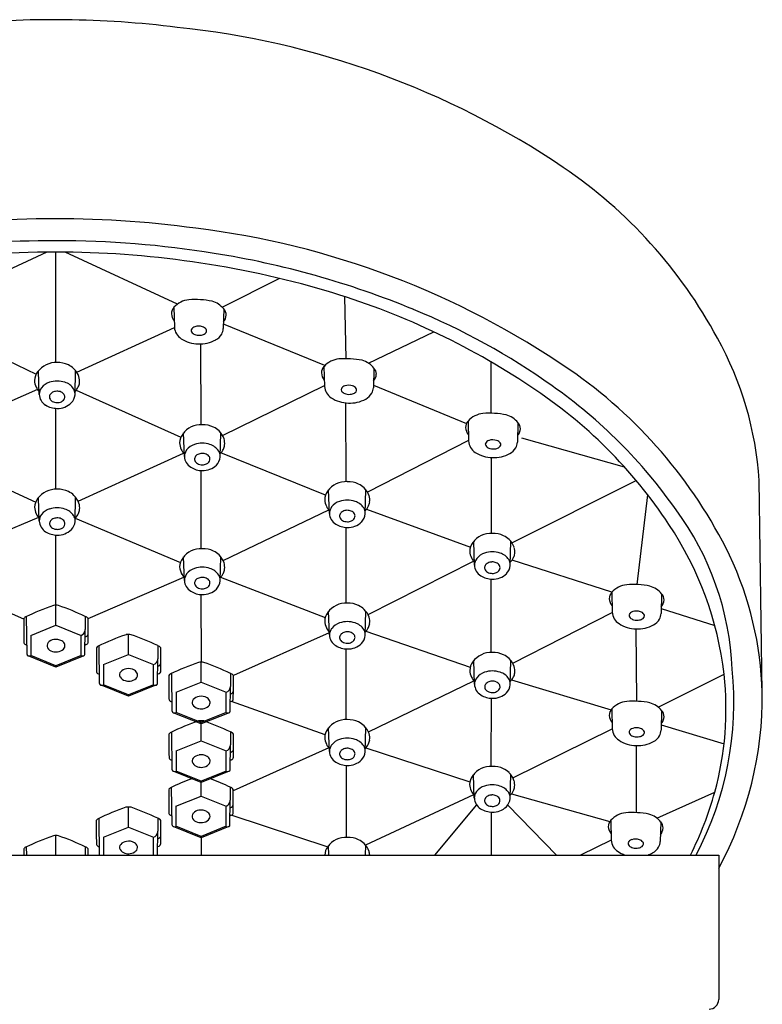
# Model space of a CAD drawing. Units: inches. Extents: x 4012.1 to 4022.6, y 121 to 162.7.
# Drawn here: x 4018.8 to 4021, y 159 to 162 of the extents above; entities that cross this region are included whole.
import ezdxf

# ---------------------------------------------------------------- set-up
doc = ezdxf.new("R2010")
doc.units = ezdxf.units.IN
doc.header["$LTSCALE"] = 0.64311
doc.header["$MEASUREMENT"] = 0
doc.layers.get('0').update_dxf_attribs({"color": 255, "linetype": 'CONTINUOUS'})

msp = doc.modelspace()

# ---------------------------------------------------------------- linework, layer by layer
for p, q in [((4018.8562, 161.2861), (4018.5038, 161.1228)), ((4018.8837, 160.9479), (4018.8841, 161.2863)), ((4019.2569, 161.127), (4018.9119, 161.2861)), ((4019.393, 161.118), (4019.5698, 161.206)), ((4019.7736, 160.9596), (4019.7696, 161.1497)), ((4019.2455, 161.117), (4019.247, 161.0558)), ((4019.3984, 161.112), (4019.3969, 161.0519)), ((4018.5138, 161.06), (4018.8234, 160.9124)), ((4019.7082, 160.9386), (4019.3973, 161.0657)), ((4018.9479, 160.918), (4019.247, 161.0549)), ((4019.8423, 160.9456), (4020.0418, 161.042)), ((4019.3286, 160.7572), (4019.3285, 161.0049)), ((4020.2181, 160.7923), (4020.2182, 160.9493)), ((4018.8326, 160.8504), (4018.8304, 160.9228)), ((4018.9425, 160.849), (4018.944, 160.9234)), ((4019.7055, 160.9358), (4019.707, 160.8747)), ((4019.8584, 160.9308), (4019.8569, 160.8707)), ((4018.8274, 160.8654), (4018.506, 160.7234)), ((4018.9461, 160.8631), (4019.2669, 160.7188)), ((4019.3944, 160.7247), (4019.7069, 160.8777)), ((4019.8571, 160.8781), (4020.1423, 160.7613)), ((4019.7732, 160.5829), (4019.7727, 160.8241)), ((4018.884, 160.5596), (4018.884, 160.8074)), ((4020.1471, 160.7686), (4020.1486, 160.7075)), ((4020.3, 160.7636), (4020.2985, 160.7035)), ((4019.2775, 160.6597), (4019.2753, 160.7321)), ((4019.3874, 160.6583), (4019.3889, 160.7327)), ((4020.1485, 160.7088), (4019.8387, 160.5509)), ((4020.3111, 160.7166), (4020.6257, 160.6287)), ((4018.4985, 160.6685), (4018.8219, 160.5201)), ((4018.9521, 160.5228), (4019.2752, 160.6706)), ((4019.7105, 160.5419), (4019.3895, 160.6708)), ((4020.218, 160.6567), (4020.2176, 160.4246)), ((4019.3286, 160.3774), (4019.3286, 160.6168)), ((4020.2814, 160.3954), (4020.6625, 160.5864)), ((4021.0489, 159.9364), (4021.0396, 160.5867)), ((4019.7221, 160.4854), (4019.7198, 160.5578)), ((4019.832, 160.484), (4019.8335, 160.5584)), ((4018.833, 160.4621), (4018.8307, 160.5346)), ((4018.9428, 160.4607), (4018.9443, 160.5351)), ((4020.665, 160.2673), (4020.6978, 160.5426)), ((4019.3965, 160.3408), (4019.7199, 160.4961)), ((4019.836, 160.4987), (4020.1544, 160.3818)), ((4018.8303, 160.4734), (4018.5088, 160.3376)), ((4018.9432, 160.4714), (4019.2655, 160.3349)), ((4019.7732, 160.2106), (4019.7732, 160.4425)), ((4018.8841, 160.2039), (4018.884, 160.4192)), ((4020.1666, 160.3271), (4020.1643, 160.3995)), ((4020.2764, 160.3257), (4020.2779, 160.4)), ((4019.2775, 160.2799), (4019.2753, 160.3523)), ((4019.3874, 160.2785), (4019.3889, 160.3528)), ((4019.8405, 160.1753), (4020.1633, 160.3393)), ((4020.5876, 160.2438), (4020.2818, 160.3422)), ((4018.7853, 160.1612), (4018.4985, 160.2883)), ((4018.9828, 160.1631), (4019.2755, 160.2904)), ((4019.3884, 160.2898), (4019.7094, 160.1662)), ((4020.2178, 160.0594), (4020.2178, 160.2841)), ((4019.3283, 160.2369), (4019.3286, 160.0295)), ((4020.5876, 160.2438), (4020.589, 160.1827)), ((4020.7404, 160.2389), (4020.739, 160.1787)), ((4018.884, 160.1426), (4018.884, 160.2039)), ((4019.7221, 160.1131), (4019.7198, 160.1855)), ((4019.832, 160.1117), (4019.8335, 160.186)), ((4020.7393, 160.1938), (4020.9031, 160.142)), ((4018.7875, 160.1658), (4018.7853, 160.1631)), ((4018.7954, 160.0535), (4018.794, 160.1696)), ((4018.9737, 160.1698), (4018.9736, 160.1296)), ((4020.284, 160.0262), (4020.5891, 160.1821)), ((4018.8072, 160.1116), (4018.884, 160.1426)), ((4018.884, 160.1426), (4018.9609, 160.1116)), ((4018.9727, 160.0535), (4018.9736, 160.1296)), ((4019.8342, 160.1243), (4020.1537, 160.014)), ((4020.6645, 159.9098), (4020.6622, 160.1318)), ((4018.8072, 160.1116), (4018.8072, 160.0498)), ((4018.9609, 160.0498), (4018.9609, 160.1116)), ((4018.9734, 160.1068), (4018.977, 160.1083)), ((4019.1066, 160.0532), (4019.1066, 160.1145)), ((4019.7219, 160.1192), (4019.4277, 159.9887)), ((4018.7914, 160.0836), (4018.795, 160.0822)), ((4018.9767, 160.0836), (4018.9731, 160.0822)), ((4019.01, 160.0764), (4019.0078, 160.0737)), ((4019.0179, 159.9641), (4019.0165, 160.0802)), ((4019.1962, 160.0804), (4019.1962, 160.0402)), ((4019.7732, 159.8537), (4019.7732, 160.0701)), ((4018.884, 160.0146), (4018.7984, 160.0491)), ((4018.884, 160.0189), (4018.8072, 160.0498)), ((4018.9609, 160.0498), (4018.884, 160.0189)), ((4018.9697, 160.0491), (4018.884, 160.0146)), ((4019.0297, 160.0222), (4019.1066, 160.0532)), ((4019.1066, 160.0532), (4019.1834, 160.0222)), ((4019.1953, 159.9641), (4019.1962, 160.0402)), ((4020.1667, 159.9619), (4020.1644, 160.0344)), ((4020.2766, 159.9605), (4020.2781, 160.0349)), ((4018.884, 160.0146), (4018.884, 160.0189)), ((4019.0297, 160.0222), (4019.0297, 159.9604)), ((4019.1834, 159.9604), (4019.1834, 160.0222)), ((4019.1959, 160.0173), (4019.1995, 160.0189)), ((4019.3289, 159.9682), (4019.3289, 160.0295)), ((4019.0139, 159.9942), (4019.0175, 159.9928)), ((4019.1992, 159.9942), (4019.1956, 159.9928)), ((4019.2324, 159.9914), (4019.2302, 159.9887)), ((4019.2402, 159.8791), (4019.2389, 159.9953)), ((4019.4185, 159.9954), (4019.4185, 159.9553)), ((4020.2806, 159.9753), (4020.5853, 159.8834)), ((4020.7303, 159.8917), (4020.9319, 159.9924)), ((4019.1066, 159.9252), (4019.0209, 159.9597)), ((4019.1066, 159.9294), (4019.0297, 159.9604)), ((4019.1834, 159.9604), (4019.1066, 159.9294)), ((4019.1923, 159.9597), (4019.1066, 159.9252)), ((4019.2521, 159.9373), (4019.3289, 159.9682)), ((4019.3289, 159.9682), (4019.4058, 159.9373)), ((4019.4176, 159.8791), (4019.4185, 159.9553)), ((4019.8415, 159.8162), (4020.1644, 159.9728)), ((4019.1066, 159.9252), (4019.1066, 159.9294)), ((4019.2521, 159.9373), (4019.2521, 159.8754)), ((4019.4058, 159.8754), (4019.4058, 159.9373)), ((4019.4183, 159.9324), (4019.4219, 159.9339)), ((4020.2179, 159.919), (4020.2174, 159.7105)), ((4019.2363, 159.9092), (4019.2399, 159.9078)), ((4019.4216, 159.9092), (4019.418, 159.9078)), ((4019.7089, 159.8071), (4019.4218, 159.9093)), ((4020.5877, 159.8862), (4020.5891, 159.8251)), ((4019.3289, 159.8402), (4019.2432, 159.8747)), ((4019.3289, 159.8445), (4019.2521, 159.8754)), ((4019.4058, 159.8754), (4019.3289, 159.8445)), ((4019.4146, 159.8747), (4019.3289, 159.8402)), ((4020.7405, 159.8813), (4020.739, 159.8212)), ((4019.3289, 159.8402), (4019.3289, 159.8445)), ((4019.3292, 159.7889), (4019.3292, 159.8501)), ((4019.7221, 159.7562), (4019.7198, 159.8287)), ((4019.832, 159.7549), (4019.8335, 159.8292)), ((4020.2847, 159.6753), (4020.5891, 159.8251)), ((4020.7394, 159.8381), (4020.9318, 159.7799)), ((4019.2326, 159.8121), (4019.2304, 159.8094)), ((4019.2405, 159.6998), (4019.2391, 159.8159)), ((4019.4188, 159.8161), (4019.4188, 159.7759)), ((4019.2523, 159.7579), (4019.3292, 159.7889)), ((4019.3292, 159.7889), (4019.4061, 159.7579)), ((4019.4179, 159.6998), (4019.4188, 159.7759)), ((4019.72, 159.7667), (4019.4274, 159.6352)), ((4019.8342, 159.7675), (4020.153, 159.6632)), ((4020.6623, 159.7742), (4020.6624, 159.5686)), ((4019.2523, 159.7579), (4019.2523, 159.6961)), ((4019.4061, 159.6961), (4019.4061, 159.7579)), ((4019.4185, 159.753), (4019.4221, 159.7545)), ((4019.2365, 159.7299), (4019.2401, 159.7285)), ((4019.4218, 159.7299), (4019.4182, 159.7285)), ((4019.7732, 159.7133), (4019.7732, 159.4929)), ((4019.3292, 159.6609), (4019.2435, 159.6954)), ((4019.3292, 159.6651), (4019.2523, 159.6961)), ((4019.4061, 159.6961), (4019.3292, 159.6651)), ((4019.4149, 159.6954), (4019.3292, 159.6609)), ((4020.1663, 159.613), (4020.1641, 159.6855)), ((4020.2762, 159.6117), (4020.2777, 159.686)), ((4019.232, 159.6427), (4019.2299, 159.64)), ((4019.2399, 159.5303), (4019.2385, 159.6465)), ((4019.3286, 159.6194), (4019.3286, 159.6611)), ((4019.3292, 159.6609), (4019.3292, 159.6651)), ((4019.4182, 159.6467), (4019.4182, 159.6065)), ((4019.2517, 159.5885), (4019.3286, 159.6194)), ((4019.3286, 159.6194), (4019.4055, 159.5885)), ((4020.1642, 159.6236), (4019.8327, 159.4693)), ((4020.2805, 159.6267), (4020.5818, 159.5414)), ((4020.7258, 159.5518), (4020.9034, 159.6316)), ((4019.1065, 159.5242), (4019.1065, 159.5855)), ((4019.2517, 159.5885), (4019.2517, 159.5266)), ((4019.4055, 159.5266), (4019.4055, 159.5885)), ((4019.4173, 159.5303), (4019.4182, 159.6065)), ((4019.4179, 159.5836), (4019.4216, 159.5851)), ((4020.1731, 159.5926), (4020.0443, 159.4387)), ((4020.2689, 159.5919), (4020.4177, 159.4387)), ((4019.0178, 159.4387), (4019.0164, 159.5513)), ((4019.1961, 159.5515), (4019.1961, 159.5113)), ((4019.236, 159.5605), (4019.2396, 159.559)), ((4019.4213, 159.5605), (4019.4176, 159.559)), ((4019.4232, 159.5613), (4019.7169, 159.4641)), ((4020.2177, 159.5701), (4020.2177, 159.4387)), ((4019.0099, 159.5475), (4019.0077, 159.5448)), ((4019.0296, 159.4933), (4019.1065, 159.5242)), ((4019.1065, 159.5242), (4019.1834, 159.4933)), ((4019.3286, 159.4914), (4019.2429, 159.5259)), ((4019.3286, 159.4957), (4019.2517, 159.5266)), ((4019.4055, 159.5266), (4019.3286, 159.4957)), ((4019.4143, 159.5259), (4019.3286, 159.4914)), ((4020.5846, 159.5451), (4020.5861, 159.484)), ((4020.7375, 159.5402), (4020.736, 159.48)), ((4018.884, 159.4387), (4018.884, 159.4981)), ((4019.0296, 159.4933), (4019.0296, 159.4387)), ((4019.1834, 159.4387), (4019.1834, 159.4933)), ((4019.1952, 159.4387), (4019.1961, 159.5113)), ((4019.3286, 159.4914), (4019.3286, 159.4957)), ((4019.3286, 159.4914), (4019.3286, 159.4387)), ((4018.7875, 159.4601), (4018.7853, 159.4573)), ((4018.7943, 159.4387), (4018.794, 159.4639)), ((4018.9737, 159.464), (4018.9737, 159.4387)), ((4019.0138, 159.4653), (4019.0175, 159.4639)), ((4019.1992, 159.4653), (4019.1955, 159.4639)), ((4019.1958, 159.4884), (4019.1995, 159.4899)), ((4019.7207, 159.4387), (4019.7198, 159.4678)), ((4019.8329, 159.4387), (4019.8335, 159.4684)), ((4020.5861, 159.4843), (4020.4918, 159.4387)), ((4012.9234, 159.4387), (4020.9155, 159.4387)), ((4020.9155, 159.4387), (4020.9155, 158.9962))]:
    msp.add_line(p, q)
for centre, radius, start, end in [((4018.8774, 158.9659), 3.0326, 82.847, 95.8222), ((4018.9898, 159.395), 2.5935, 56.0322, 84.13), ((4019.6067, 160.319), 1.4825, 28.3429, 55.8515), ((4018.8843, 158.2302), 3.1584, 82.1969, 98.9735), ((4018.9996, 158.8007), 2.5778, 55.561, 83.0146), ((4018.874, 158.3846), 2.9365, 89.803, 106.9004), ((4018.8849, 158.2751), 3.046, 80.8636, 90.0151), ((4018.886, 158.3387), 2.9475, 90.0369, 107.6076), ((4018.882, 158.3251), 2.9612, 73.7158, 89.9594), ((4018.9397, 158.5842), 2.7321, 67.6095, 80.969), ((4019.0615, 158.9626), 2.2989, 56.2386, 73.5566), ((4019.2994, 161.0677), 0.073, 96.4097, 137.5138), ((4019.3095, 160.8595), 0.2814, 79.1577, 93.7147), ((4019.3439, 161.0687), 0.0696, 38.5043, 74.5755), ((4019.2675, 161.097), 0.0297, 137.7536, 179.4672), ((4019.2772, 161.1), 0.0395, 183.996, 218.9967), ((4019.3713, 161.0952), 0.0347, 318.6766, 356.8496), ((4019.3795, 161.0934), 0.0265, 359.927, 44.6322), ((4019.162, 159.1246), 2.1478, 54.6479, 67.6022), ((4019.3212, 161.0209), 0.0384, 71.8531, 107.4299), ((4019.2916, 161.0588), 0.0447, 183.7722, 237.7759), ((4019.3067, 161.046), 0.00829, 163.2179, 186.6013), ((4019.3089, 161.0465), 0.0105, 188.0114, 226.3143), ((4019.3132, 161.0423), 0.0157, 103.1141, 157.3036), ((4019.3188, 161.0572), 0.0251, 226.7572, 255.8197), ((4019.3229, 161.0706), 0.0391, 254.745, 280.9373), ((4019.3261, 161.0569), 0.0251, 279.6555, 307.108), ((4019.3276, 161.0378), 0.0204, 35.5268, 74.1827), ((4019.3347, 161.0458), 0.0111, 306.5376, 347.0529), ((4019.3368, 161.0449), 0.00886, 349.9538, 32.9196), ((4019.3523, 161.0575), 0.0456, 297.7009, 330.4388), ((4019.3541, 161.0554), 0.043, 331.7521, 355.358), ((4019.3205, 161.0999), 0.095, 236.2673, 269.7945), ((4019.3254, 161.1051), 0.1003, 267.0278, 298.6814), ((4019.9962, 160.5168), 1.0458, 3.8315, 28.9389), ((4018.8837, 160.8785), 0.0693, 87.0363, 144.0839), ((4018.8902, 160.8749), 0.0729, 64.1054, 92.2528), ((4018.8937, 160.8814), 0.0655, 46.3544, 64.3765), ((4019.7594, 160.8865), 0.073, 96.4097, 137.5138), ((4019.7695, 160.6783), 0.2814, 79.1577, 93.7147), ((4019.8039, 160.8875), 0.0696, 38.5043, 74.5755), ((4018.8668, 160.8906), 0.0486, 143.854, 177.6708), ((4018.8983, 160.8859), 0.0591, 18.7121, 46.539), ((4019.7275, 160.9158), 0.0297, 137.7536, 179.4672), ((4019.7372, 160.9189), 0.0395, 183.996, 218.9967), ((4019.8313, 160.9141), 0.0347, 318.6766, 356.8496), ((4019.8395, 160.9122), 0.0265, 359.927, 44.6322), ((4019.6222, 159.7094), 1.4762, 26.0442, 55.5457), ((4018.8688, 160.8946), 0.0506, 182.3473, 205.8933), ((4018.8796, 160.8384), 0.0513, 107.7976, 141.2381), ((4018.8876, 160.8176), 0.0736, 71.3037, 108.7777), ((4018.8983, 160.8422), 0.0469, 32.2583, 73.9479), ((4018.9303, 160.8869), 0.0259, 328.8329, 356.9564), ((4018.9092, 160.8908), 0.0472, 353.5051, 17.3176), ((4019.7812, 160.8397), 0.0384, 71.8531, 107.4299), ((4018.8886, 160.9053), 0.073, 206.6751, 219.7106), ((4018.8686, 160.8493), 0.036, 143.6973, 178.2282), ((4018.8738, 160.8526), 0.0412, 183.1496, 238.038), ((4018.8773, 160.8425), 0.0133, 151.9452, 196.2662), ((4018.8826, 160.8393), 0.0195, 116.8148, 150.9657), ((4018.8873, 160.8307), 0.0292, 91.9128, 117.444), ((4018.8877, 160.8296), 0.0304, 66.6223, 92.6537), ((4018.8919, 160.8386), 0.0205, 31.9054, 67.541), ((4018.8978, 160.8425), 0.0134, 351.1791, 30.8937), ((4018.8996, 160.8538), 0.0432, 316.7241, 353.6817), ((4018.9119, 160.851), 0.0307, 1.446, 31.9434), ((4018.9117, 160.8912), 0.0444, 314.3763, 336.4883), ((4019.7516, 160.8776), 0.0447, 183.7722, 237.7759), ((4019.7667, 160.8648), 0.00829, 163.2179, 186.6013), ((4019.7689, 160.8653), 0.0105, 188.0114, 226.3143), ((4019.7732, 160.8612), 0.0157, 103.1141, 157.3036), ((4019.7788, 160.876), 0.0251, 226.7572, 255.8197), ((4019.7829, 160.8894), 0.0391, 254.745, 280.9373), ((4019.7861, 160.8758), 0.0251, 279.6555, 307.108), ((4019.7876, 160.8567), 0.0204, 35.5268, 74.1827), ((4019.7947, 160.8646), 0.0111, 306.5376, 347.0529), ((4019.7967, 160.8637), 0.00886, 349.9538, 32.9196), ((4019.8123, 160.8763), 0.0456, 297.7009, 330.4388), ((4019.8141, 160.8742), 0.043, 331.7521, 355.358), ((4019.5349, 159.6433), 1.47, 33.363, 56.8311), ((4019.5073, 159.598), 1.5619, 35.1335, 54.9288), ((4018.8814, 160.8445), 0.0178, 198.5311, 241.3921), ((4018.8873, 160.8542), 0.0292, 240.3839, 270.5643), ((4018.8878, 160.8548), 0.0298, 269.5851, 295.3619), ((4018.8892, 160.8676), 0.0603, 268.478, 313.8476), ((4018.8935, 160.8445), 0.0181, 293.1916, 347.0061), ((4019.7805, 160.9188), 0.095, 236.2673, 269.7945), ((4019.7854, 160.9239), 0.1003, 267.0278, 298.6814), ((4018.8881, 160.8754), 0.068, 237.9548, 269.6244), ((4020.201, 160.7193), 0.073, 96.4097, 137.5138), ((4020.2111, 160.5111), 0.2814, 79.1577, 93.7147), ((4020.1691, 160.7486), 0.0297, 137.7536, 179.4672), ((4020.2455, 160.7203), 0.0696, 38.5043, 74.5755), ((4020.2811, 160.745), 0.0265, 359.927, 44.6322), ((4019.3117, 160.6999), 0.0486, 143.854, 177.6708), ((4019.3286, 160.6879), 0.0693, 87.0363, 144.0839), ((4019.3351, 160.6842), 0.0729, 64.1054, 92.2528), ((4019.3386, 160.6908), 0.0655, 46.3544, 64.3765), ((4019.3431, 160.6953), 0.0591, 18.7121, 46.539), ((4020.1788, 160.7516), 0.0395, 183.996, 218.9967), ((4020.2729, 160.7469), 0.0347, 318.6766, 356.8496), ((4019.3137, 160.7039), 0.0506, 182.3473, 205.8933), ((4019.3325, 160.6269), 0.0736, 71.3037, 108.7777), ((4019.354, 160.7002), 0.0472, 353.5051, 17.3176), ((4020.1932, 160.7104), 0.0447, 183.7722, 237.7759), ((4020.2083, 160.6976), 0.00829, 163.2179, 186.6013), ((4020.2148, 160.6939), 0.0157, 103.1141, 157.3036), ((4020.2228, 160.6725), 0.0384, 71.8531, 107.4299), ((4020.2292, 160.6895), 0.0204, 35.5268, 74.1827), ((4020.2384, 160.6965), 0.00886, 349.9538, 32.9196), ((4020.2557, 160.707), 0.043, 331.7521, 355.358), ((4019.3334, 160.7146), 0.073, 206.6751, 219.7106), ((4019.3135, 160.6586), 0.036, 143.6973, 178.2282), ((4019.3245, 160.6478), 0.0513, 107.7976, 141.2381), ((4019.3322, 160.6401), 0.0292, 91.9128, 117.444), ((4019.3326, 160.639), 0.0304, 66.6223, 92.6537), ((4019.3431, 160.6515), 0.0469, 32.2583, 73.9479), ((4019.3568, 160.6603), 0.0307, 1.446, 31.9434), ((4019.3566, 160.7005), 0.0444, 314.3763, 336.4883), ((4019.3751, 160.6962), 0.0259, 328.8329, 356.9564), ((4020.2221, 160.7516), 0.095, 236.2673, 269.7945), ((4020.2105, 160.6981), 0.0105, 188.0114, 226.3143), ((4020.2204, 160.7088), 0.0251, 226.7572, 255.8197), ((4020.2245, 160.7222), 0.0391, 254.745, 280.9373), ((4020.227, 160.7567), 0.1003, 267.0278, 298.6814), ((4020.2277, 160.7086), 0.0251, 279.6555, 307.108), ((4020.2363, 160.6974), 0.0111, 306.5376, 347.0529), ((4020.2539, 160.7091), 0.0456, 297.7009, 330.4388), ((4019.3187, 160.662), 0.0412, 183.1496, 238.038), ((4019.3221, 160.6518), 0.0133, 151.9452, 196.2662), ((4019.3263, 160.6538), 0.0178, 198.5311, 241.3921), ((4019.3275, 160.6486), 0.0195, 116.8148, 150.9657), ((4019.3322, 160.6635), 0.0292, 240.3839, 270.5643), ((4019.3327, 160.6641), 0.0298, 269.5851, 295.3619), ((4019.3368, 160.6479), 0.0205, 31.9054, 67.541), ((4019.3383, 160.6538), 0.0181, 293.1916, 347.0061), ((4019.3427, 160.6518), 0.0134, 351.1791, 30.8937), ((4019.3444, 160.6631), 0.0432, 316.7241, 353.6817), ((4019.333, 160.6847), 0.068, 237.9548, 269.6244), ((4019.3341, 160.677), 0.0603, 268.478, 313.8476), ((4019.7732, 160.5136), 0.0693, 87.0363, 144.0839), ((4019.7796, 160.5099), 0.0729, 64.1054, 92.2528), ((4018.884, 160.4903), 0.0693, 87.0363, 144.0839), ((4018.8905, 160.4867), 0.0729, 64.1054, 92.2528), ((4018.894, 160.4932), 0.0655, 46.3544, 64.3765), ((4019.7563, 160.5256), 0.0486, 143.854, 177.6708), ((4019.7831, 160.5164), 0.0655, 46.3544, 64.3765), ((4019.7877, 160.5209), 0.0591, 18.7121, 46.539), ((4018.8671, 160.5023), 0.0486, 143.854, 177.6708), ((4018.8986, 160.4977), 0.0591, 18.7121, 46.539), ((4018.9095, 160.5026), 0.0472, 353.5051, 17.3176), ((4019.7583, 160.5296), 0.0506, 182.3473, 205.8933), ((4019.769, 160.4735), 0.0513, 107.7976, 141.2381), ((4019.7771, 160.4526), 0.0736, 71.3037, 108.7777), ((4019.7877, 160.4772), 0.0469, 32.2583, 73.9479), ((4019.8197, 160.5219), 0.0259, 328.8329, 356.9564), ((4019.7986, 160.5259), 0.0472, 353.5051, 17.3176), ((4018.8691, 160.5063), 0.0506, 182.3473, 205.8933), ((4018.8799, 160.4502), 0.0513, 107.7976, 141.2381), ((4018.8879, 160.4293), 0.0736, 71.3037, 108.7777), ((4018.8986, 160.4539), 0.0469, 32.2583, 73.9479), ((4018.9306, 160.4986), 0.0259, 328.8329, 356.9564), ((4019.778, 160.5403), 0.073, 206.6751, 219.7106), ((4019.758, 160.4843), 0.036, 143.6973, 178.2282), ((4019.7721, 160.4743), 0.0195, 116.8148, 150.9657), ((4019.7767, 160.4658), 0.0292, 91.9128, 117.444), ((4019.7772, 160.4646), 0.0304, 66.6223, 92.6537), ((4019.7814, 160.4736), 0.0205, 31.9054, 67.541), ((4019.8013, 160.486), 0.0307, 1.446, 31.9434), ((4019.8012, 160.5262), 0.0444, 314.3763, 336.4883), ((4020.0666, 159.969), 0.8912, 2.5331, 36.3253), ((4018.8889, 160.517), 0.073, 206.6751, 219.7106), ((4018.8689, 160.461), 0.036, 143.6973, 178.2282), ((4018.8741, 160.4644), 0.0412, 183.1496, 238.038), ((4018.8776, 160.4542), 0.0133, 151.9452, 196.2662), ((4018.8829, 160.451), 0.0195, 116.8148, 150.9657), ((4018.8876, 160.4425), 0.0292, 91.9128, 117.444), ((4018.888, 160.4414), 0.0304, 66.6223, 92.6537), ((4018.8923, 160.4503), 0.0205, 31.9054, 67.541), ((4018.8981, 160.4542), 0.0134, 351.1791, 30.8937), ((4018.8999, 160.4655), 0.0432, 316.7241, 353.6817), ((4018.9122, 160.4628), 0.0307, 1.446, 31.9434), ((4018.912, 160.5029), 0.0444, 314.3763, 336.4883), ((4019.7632, 160.4877), 0.0412, 183.1496, 238.038), ((4019.7667, 160.4775), 0.0133, 151.9452, 196.2662), ((4019.7709, 160.4795), 0.0178, 198.5311, 241.3921), ((4019.7768, 160.4892), 0.0292, 240.3839, 270.5643), ((4019.7773, 160.4898), 0.0298, 269.5851, 295.3619), ((4019.7787, 160.5027), 0.0603, 268.478, 313.8476), ((4019.7829, 160.4795), 0.0181, 293.1916, 347.0061), ((4019.7872, 160.4775), 0.0134, 351.1791, 30.8937), ((4019.789, 160.4888), 0.0432, 316.7241, 353.6817), ((4018.8884, 160.4871), 0.068, 237.9548, 269.6244), ((4018.8817, 160.4562), 0.0178, 198.5311, 241.3921), ((4018.8877, 160.466), 0.0292, 240.3839, 270.5643), ((4018.8882, 160.4665), 0.0298, 269.5851, 295.3619), ((4018.8895, 160.4794), 0.0603, 268.478, 313.8476), ((4018.8938, 160.4562), 0.0181, 293.1916, 347.0061), ((4019.7775, 160.5104), 0.068, 237.9548, 269.6244), ((4019.8901, 159.8693), 1.049, 6.7401, 33.7239), ((4020.2007, 160.3673), 0.0486, 143.854, 177.6708), ((4020.2176, 160.3552), 0.0693, 87.0363, 144.0839), ((4020.2241, 160.3516), 0.0729, 64.1054, 92.2528), ((4020.2276, 160.3581), 0.0655, 46.3544, 64.3765), ((4020.2322, 160.3626), 0.0591, 18.7121, 46.539), ((4019.3286, 160.308), 0.0693, 87.0363, 144.0839), ((4019.3351, 160.3044), 0.0729, 64.1054, 92.2528), ((4019.3386, 160.3109), 0.0655, 46.3544, 64.3765), ((4020.2027, 160.3713), 0.0506, 182.3473, 205.8933), ((4020.2215, 160.2943), 0.0736, 71.3037, 108.7777), ((4020.2431, 160.3675), 0.0472, 353.5051, 17.3176), ((4019.3117, 160.32), 0.0486, 143.854, 177.6708), ((4019.3431, 160.3154), 0.0591, 18.7121, 46.539), ((4020.2225, 160.382), 0.073, 206.6751, 219.7106), ((4020.2025, 160.326), 0.036, 143.6973, 178.2282), ((4020.2135, 160.3151), 0.0513, 107.7976, 141.2381), ((4020.2212, 160.3074), 0.0292, 91.9128, 117.444), ((4020.2216, 160.3063), 0.0304, 66.6223, 92.6537), ((4020.2322, 160.3189), 0.0469, 32.2583, 73.9479), ((4020.2458, 160.3277), 0.0307, 1.446, 31.9434), ((4020.2456, 160.3679), 0.0444, 314.3763, 336.4883), ((4020.2642, 160.3636), 0.0259, 328.8329, 356.9564), ((4019.9876, 159.9059), 1.0618, 1.6452, 25.1707), ((4019.3137, 160.3241), 0.0506, 182.3473, 210.9806), ((4019.3245, 160.2679), 0.0513, 107.7976, 141.2381), ((4019.3325, 160.247), 0.0736, 71.3037, 108.7777), ((4019.3431, 160.2717), 0.0469, 32.2583, 73.9479), ((4019.3751, 160.3163), 0.0259, 328.8329, 356.9564), ((4019.354, 160.3203), 0.0472, 353.5051, 17.3176), ((4020.2077, 160.3293), 0.0412, 183.1496, 238.038), ((4020.2112, 160.3192), 0.0133, 151.9452, 196.2662), ((4020.2153, 160.3212), 0.0178, 198.5311, 241.3921), ((4020.2165, 160.316), 0.0195, 116.8148, 150.9657), ((4020.2212, 160.3309), 0.0292, 240.3839, 270.5643), ((4020.2259, 160.3153), 0.0205, 31.9054, 67.541), ((4020.2274, 160.3212), 0.0181, 293.1916, 347.0061), ((4020.2317, 160.3192), 0.0134, 351.1791, 30.8937), ((4020.2335, 160.3305), 0.0432, 316.7241, 353.6817), ((4019.3334, 160.3348), 0.073, 206.6751, 221.1019), ((4019.3135, 160.2787), 0.036, 143.6973, 178.2282), ((4019.3187, 160.2821), 0.0412, 183.1496, 238.038), ((4019.3222, 160.272), 0.0133, 151.9452, 196.2662), ((4019.3275, 160.2688), 0.0195, 116.8148, 150.9657), ((4019.3322, 160.2602), 0.0292, 91.9128, 117.444), ((4019.3326, 160.2591), 0.0304, 66.6223, 92.6537), ((4019.3368, 160.268), 0.0205, 31.9054, 67.541), ((4019.3427, 160.272), 0.0134, 351.1791, 30.8937), ((4019.3444, 160.2832), 0.0432, 316.7241, 353.6817), ((4019.3568, 160.2805), 0.0307, 1.446, 31.9434), ((4019.3566, 160.3207), 0.0444, 314.3763, 336.4883), ((4020.222, 160.3521), 0.068, 237.9548, 269.6244), ((4020.2218, 160.3314), 0.0298, 269.5851, 295.3619), ((4020.2231, 160.3443), 0.0603, 268.478, 313.8476), ((4019.333, 160.3048), 0.068, 237.9548, 269.6244), ((4019.3263, 160.2739), 0.0178, 198.5311, 241.3921), ((4019.3322, 160.2837), 0.0292, 240.3839, 270.5643), ((4019.3327, 160.2842), 0.0298, 269.5851, 295.3619), ((4019.3341, 160.2971), 0.0603, 268.478, 313.8476), ((4019.3383, 160.274), 0.0181, 293.1916, 347.0061), ((4020.6414, 160.1945), 0.073, 96.4097, 137.5138), ((4020.6515, 159.9863), 0.2814, 79.1577, 93.7147), ((4020.6859, 160.1955), 0.0696, 38.5043, 74.5755), ((4020.6096, 160.2238), 0.0297, 137.7536, 179.4672), ((4020.6192, 160.2269), 0.0395, 183.996, 218.9967), ((4020.7134, 160.2221), 0.0347, 318.6766, 356.8496), ((4020.7215, 160.2202), 0.0265, 359.927, 44.6322), ((4019.1558, 159.404), 0.8468, 109.2799, 115.5367), ((4018.8815, 160.1836), 0.0205, 82.7208, 105.0164), ((4018.8866, 160.1825), 0.0215, 75.5295, 96.7258), ((4018.6187, 159.4208), 0.8288, 64.6452, 70.7533), ((4019.7732, 160.1412), 0.0693, 87.0363, 144.0839), ((4019.7796, 160.1376), 0.0729, 64.1054, 92.2528), ((4019.7831, 160.1441), 0.0655, 46.3544, 64.3765), ((4019.7877, 160.1486), 0.0591, 18.7121, 46.539), ((4020.6553, 160.1692), 0.0157, 103.1141, 157.3036), ((4020.6632, 160.1478), 0.0384, 71.8531, 107.4299), ((4020.6696, 160.1647), 0.0204, 35.5268, 74.1827), ((4035.8285, 160.1458), 17.0432, 179.94196, 180.18066), ((4018.7959, 160.1572), 0.0121, 115.5825, 134.4207), ((4018.9439, 160.1022), 0.0738, 61.8673, 66.2459), ((4018.9711, 160.1559), 0.0138, 31.5614, 56.2455), ((4001.9369, 160.1458), 17.046, 359.81937, 0.058), ((4019.7563, 160.1533), 0.0486, 143.854, 177.6708), ((4019.7583, 160.1573), 0.0506, 182.3473, 205.8933), ((4019.7986, 160.1535), 0.0472, 353.5051, 17.3176), ((4020.6336, 160.1856), 0.0447, 183.7722, 237.7759), ((4020.6487, 160.1728), 0.00829, 163.2179, 186.6013), ((4020.6509, 160.1733), 0.0105, 188.0114, 226.3143), ((4020.6608, 160.184), 0.0251, 226.7572, 255.8197), ((4020.665, 160.1974), 0.0391, 254.745, 280.9373), ((4020.6682, 160.1838), 0.0251, 279.6555, 307.108), ((4020.6767, 160.1726), 0.0111, 306.5376, 347.0529), ((4020.6788, 160.1717), 0.00886, 349.9538, 32.9196), ((4020.6943, 160.1844), 0.0456, 297.7009, 330.4388), ((4020.6961, 160.1822), 0.043, 331.7521, 355.358), ((4018.9545, 160.1298), 0.0192, 289.5696, 354.739), ((4019.778, 160.168), 0.073, 206.6751, 219.7106), ((4019.758, 160.112), 0.036, 143.6973, 178.2282), ((4019.7691, 160.1011), 0.0513, 107.7976, 141.2381), ((4019.7771, 160.0803), 0.0736, 71.3037, 108.7777), ((4019.7877, 160.1049), 0.0469, 32.2583, 73.9479), ((4019.8013, 160.1137), 0.0307, 1.446, 31.9434), ((4019.8012, 160.1539), 0.0444, 314.3763, 336.4883), ((4019.8197, 160.1496), 0.0259, 328.8329, 356.9564), ((4020.6625, 160.2268), 0.095, 236.2673, 269.7945), ((4020.6674, 160.2319), 0.1003, 267.0278, 298.6814), ((4018.8813, 160.0706), 0.0285, 97.4622, 138.4943), ((4018.884, 160.0626), 0.0369, 60.4618, 100.0828), ((4018.8933, 160.0783), 0.0186, 16.0573, 61.4554), ((4018.9731, 160.1181), 0.0105, 291.5613, 336.3869), ((4019.3783, 159.3146), 0.8468, 109.2799, 115.5367), ((4019.104, 160.0942), 0.0205, 82.7208, 105.0164), ((4019.1091, 160.0931), 0.0215, 75.5295, 96.7258), ((4018.8413, 159.3314), 0.8288, 64.6452, 70.7533), ((4019.7632, 160.1153), 0.0412, 183.1496, 238.038), ((4019.7667, 160.1052), 0.0133, 151.9452, 196.2662), ((4019.7709, 160.1072), 0.0178, 198.5311, 241.3921), ((4019.7721, 160.102), 0.0195, 116.8148, 150.9657), ((4019.7767, 160.0934), 0.0292, 91.9128, 117.444), ((4019.7772, 160.0923), 0.0304, 66.6223, 92.6537), ((4019.7814, 160.1013), 0.0205, 31.9054, 67.541), ((4019.7829, 160.1072), 0.0181, 293.1916, 347.0061), ((4019.7872, 160.1052), 0.0134, 351.1791, 30.8937), ((4019.789, 160.1165), 0.0432, 316.7241, 353.6817), ((4018.7937, 160.0916), 0.00832, 176.7112, 254.0737), ((4018.8706, 160.0803), 0.0141, 139.0662, 208.4702), ((4018.8789, 160.0862), 0.0242, 211.162, 256.0655), ((4018.8859, 160.0918), 0.0306, 275.4837, 313.0941), ((4018.8966, 160.0804), 0.015, 313.3031, 12.0653), ((4018.9744, 160.0916), 0.00832, 285.9269, 3.2883), ((4036.051, 160.0564), 17.0432, 179.94196, 180.18066), ((4019.0184, 160.0678), 0.0121, 115.5825, 134.4207), ((4019.1664, 160.0128), 0.0738, 61.8673, 66.2459), ((4019.1936, 160.0665), 0.0138, 31.5614, 56.2455), ((4002.1594, 160.0564), 17.046, 359.81937, 0.058), ((4019.7775, 160.1381), 0.068, 237.9548, 269.6244), ((4019.7768, 160.1169), 0.0292, 240.3839, 270.5643), ((4019.7773, 160.1174), 0.0298, 269.5851, 295.3619), ((4019.7787, 160.1303), 0.0603, 268.478, 313.8476), ((4018.7999, 160.0534), 0.00456, 178.3437, 249.944), ((4018.8018, 160.0612), 0.0126, 254.0818, 295.1497), ((4018.8841, 160.0998), 0.0388, 253.5656, 277.1187), ((4018.9663, 160.0612), 0.0126, 244.8627, 285.9059), ((4018.9682, 160.0533), 0.00453, 289.7273, 1.9832), ((4019.177, 160.0403), 0.0192, 289.5696, 354.739), ((4020.2178, 159.9901), 0.0693, 87.0363, 144.0839), ((4020.2242, 159.9865), 0.0729, 64.1054, 92.2528), ((4020.2277, 159.993), 0.0655, 46.3544, 64.3765), ((4020.2323, 159.9975), 0.0591, 18.7121, 46.539), ((4019.1038, 159.9812), 0.0285, 97.4622, 138.4943), ((4019.1066, 159.9732), 0.0369, 60.4618, 100.0828), ((4019.1158, 159.9889), 0.0186, 16.0573, 61.4554), ((4019.1957, 160.0287), 0.0105, 291.5613, 336.3869), ((4019.6006, 159.2296), 0.8468, 109.2799, 115.5367), ((4019.3263, 160.0092), 0.0205, 82.7208, 105.0164), ((4019.3315, 160.0081), 0.0215, 75.5295, 96.7258), ((4019.0636, 159.2464), 0.8288, 64.6452, 70.7533), ((4020.2008, 160.0021), 0.0486, 143.854, 177.6708), ((4020.2028, 160.0061), 0.0506, 182.3473, 205.8933), ((4020.2432, 160.0024), 0.0472, 353.5051, 17.3176), ((4019.9573, 159.9066), 1.0047, 332.2457, 5.8138), ((4019.0162, 160.0022), 0.00832, 176.7112, 254.0737), ((4019.0931, 159.9909), 0.0141, 139.0662, 208.4702), ((4019.1015, 159.9968), 0.0242, 211.162, 256.0655), ((4019.1066, 160.0104), 0.0388, 253.5656, 277.1187), ((4019.1085, 160.0024), 0.0306, 275.4837, 313.0941), ((4019.1191, 159.991), 0.015, 313.3031, 12.0653), ((4019.197, 160.0022), 0.00832, 285.9269, 3.2883), ((4036.2733, 159.9715), 17.0432, 179.94196, 180.18066), ((4019.2408, 159.9828), 0.0121, 115.5825, 134.4207), ((4019.3888, 159.9279), 0.0738, 61.8673, 66.2459), ((4019.416, 159.9815), 0.0138, 31.5614, 56.2455), ((4002.3817, 159.9715), 17.046, 359.81937, 0.058), ((4020.2226, 160.0168), 0.073, 206.6751, 219.7106), ((4020.2026, 159.9608), 0.036, 143.6973, 178.2282), ((4020.2136, 159.95), 0.0513, 107.7976, 141.2381), ((4020.2217, 159.9291), 0.0736, 71.3037, 108.7777), ((4020.2323, 159.9537), 0.0469, 32.2583, 73.9479), ((4020.2459, 159.9626), 0.0307, 1.446, 31.9434), ((4020.2457, 160.0027), 0.0444, 314.3763, 336.4883), ((4020.2643, 159.9984), 0.0259, 328.8329, 356.9564), ((4019.9722, 159.8867), 0.9655, 344.6761, 6.2879), ((4019.0224, 159.9639), 0.00456, 178.3437, 249.944), ((4019.0243, 159.9718), 0.0126, 254.0818, 295.1497), ((4019.1888, 159.9718), 0.0126, 244.8627, 285.9059), ((4019.1907, 159.9639), 0.00453, 289.7273, 1.9832), ((4019.3994, 159.9554), 0.0192, 289.5696, 354.739), ((4020.2078, 159.9642), 0.0412, 183.1496, 238.038), ((4020.2113, 159.954), 0.0133, 151.9452, 196.2662), ((4020.2155, 159.956), 0.0178, 198.5311, 241.3921), ((4020.2166, 159.9508), 0.0195, 116.8148, 150.9657), ((4020.2213, 159.9423), 0.0292, 91.9128, 117.444), ((4020.2217, 159.9412), 0.0304, 66.6223, 92.6537), ((4020.226, 159.9501), 0.0205, 31.9054, 67.541), ((4020.2275, 159.956), 0.0181, 293.1916, 347.0061), ((4020.2318, 159.954), 0.0134, 351.1791, 30.8937), ((4020.2336, 159.9653), 0.0432, 316.7241, 353.6817), ((4019.2386, 159.9172), 0.00832, 176.7112, 254.0737), ((4019.3154, 159.906), 0.0141, 139.0662, 208.4702), ((4019.3262, 159.8963), 0.0285, 97.4622, 138.4943), ((4019.3289, 159.8883), 0.0369, 60.4618, 100.0828), ((4019.3382, 159.904), 0.0186, 16.0573, 61.4554), ((4019.4193, 159.9172), 0.00832, 285.9269, 3.2883), ((4019.418, 159.9437), 0.0105, 291.5613, 336.3869), ((4020.2221, 159.9869), 0.068, 237.9548, 269.6244), ((4020.2214, 159.9658), 0.0292, 240.3839, 270.5643), ((4020.2219, 159.9663), 0.0298, 269.5851, 295.3619), ((4020.2233, 159.9792), 0.0603, 268.478, 313.8476), ((4019.9478, 159.924), 1.1012, 331.4982, 0.647), ((4019.3238, 159.9118), 0.0242, 211.162, 256.0655), ((4019.3289, 159.9254), 0.0388, 253.5656, 277.1187), ((4019.3308, 159.9174), 0.0306, 275.4837, 313.0941), ((4019.3415, 159.906), 0.015, 313.3031, 12.0653), ((4020.6096, 159.8663), 0.0297, 137.7536, 179.4672), ((4020.6415, 159.8369), 0.073, 96.4097, 137.5138), ((4020.6516, 159.6287), 0.2814, 79.1577, 93.7147), ((4020.686, 159.8379), 0.0696, 38.5043, 74.5755), ((4019.2448, 159.879), 0.00456, 178.3437, 249.944), ((4019.2467, 159.8868), 0.0126, 254.0818, 295.1497), ((4019.4112, 159.8868), 0.0126, 244.8627, 285.9059), ((4019.4131, 159.8789), 0.00453, 289.7273, 1.9832), ((4019.7732, 159.7844), 0.0693, 87.0363, 144.0839), ((4019.7796, 159.7808), 0.0729, 64.1054, 92.2528), ((4020.6193, 159.8693), 0.0395, 183.996, 218.9967), ((4020.7134, 159.8645), 0.0347, 318.6766, 356.8496), ((4020.7216, 159.8626), 0.0265, 359.927, 44.6322), ((4019.6009, 159.0503), 0.8468, 109.2799, 115.5367), ((4019.3266, 159.8299), 0.0205, 82.7208, 105.0164), ((4019.3317, 159.8288), 0.0215, 75.5295, 96.7258), ((4019.0639, 159.0671), 0.8288, 64.6452, 70.7533), ((4019.7563, 159.7964), 0.0486, 143.854, 177.6708), ((4019.7831, 159.7873), 0.0655, 46.3544, 64.3765), ((4019.7877, 159.7918), 0.0591, 18.7121, 46.539), ((4020.6337, 159.8281), 0.0447, 183.7722, 237.7759), ((4020.6553, 159.8116), 0.0157, 103.1141, 157.3036), ((4020.6633, 159.7902), 0.0384, 71.8531, 107.4299), ((4020.6697, 159.8071), 0.0204, 35.5268, 74.1827), ((4036.2736, 159.7921), 17.0432, 179.94196, 180.18066), ((4019.241, 159.8035), 0.0121, 115.5825, 134.4207), ((4019.389, 159.7485), 0.0738, 61.8673, 66.2459), ((4019.4162, 159.8022), 0.0138, 31.5614, 56.2455), ((4002.382, 159.7921), 17.046, 359.81937, 0.058), ((4019.7583, 159.8005), 0.0506, 182.3473, 205.8933), ((4019.7691, 159.7443), 0.0513, 107.7976, 141.2381), ((4019.7771, 159.7234), 0.0736, 71.3037, 108.7777), ((4019.7877, 159.7481), 0.0469, 32.2583, 73.9479), ((4019.7986, 159.7967), 0.0472, 353.5051, 17.3176), ((4020.6488, 159.8153), 0.00829, 163.2179, 186.6013), ((4020.651, 159.8158), 0.0105, 188.0114, 226.3143), ((4020.6609, 159.8264), 0.0251, 226.7572, 255.8197), ((4020.665, 159.8398), 0.0391, 254.745, 280.9373), ((4020.6682, 159.8262), 0.0251, 279.6555, 307.108), ((4020.6768, 159.8151), 0.0111, 306.5376, 347.0529), ((4020.6789, 159.8141), 0.00886, 349.9538, 32.9196), ((4020.6944, 159.8268), 0.0456, 297.7009, 330.4388), ((4020.6962, 159.8246), 0.043, 331.7521, 355.358), ((4019.3996, 159.776), 0.0192, 289.5696, 354.739), ((4019.778, 159.8111), 0.073, 206.6751, 219.7106), ((4019.758, 159.7551), 0.036, 143.6973, 178.2282), ((4019.7721, 159.7451), 0.0195, 116.8148, 150.9657), ((4019.7767, 159.7366), 0.0292, 91.9128, 117.444), ((4019.7772, 159.7355), 0.0304, 66.6223, 92.6537), ((4019.7814, 159.7444), 0.0205, 31.9054, 67.541), ((4019.8013, 159.7569), 0.0307, 1.446, 31.9434), ((4019.8012, 159.797), 0.0444, 314.3763, 336.4883), ((4019.8197, 159.7927), 0.0259, 328.8329, 356.9564), ((4020.6626, 159.8692), 0.095, 236.2673, 269.7945), ((4020.6675, 159.8743), 0.1003, 267.0278, 298.6814), ((4019.2388, 159.7379), 0.00832, 176.7112, 254.0737), ((4019.3157, 159.7266), 0.0141, 139.0662, 208.4702), ((4019.3264, 159.7169), 0.0285, 97.4622, 138.4943), ((4019.3292, 159.7089), 0.0369, 60.4618, 100.0828), ((4019.3384, 159.7246), 0.0186, 16.0573, 61.4554), ((4019.4196, 159.7379), 0.00832, 285.9269, 3.2883), ((4019.4183, 159.7643), 0.0105, 291.5613, 336.3869), ((4019.7632, 159.7585), 0.0412, 183.1496, 238.038), ((4019.7667, 159.7484), 0.0133, 151.9452, 196.2662), ((4019.7709, 159.7503), 0.0178, 198.5311, 241.3921), ((4019.7768, 159.7601), 0.0292, 240.3839, 270.5643), ((4019.7773, 159.7606), 0.0298, 269.5851, 295.3619), ((4019.7829, 159.7503), 0.0181, 293.1916, 347.0061), ((4019.7872, 159.7483), 0.0134, 351.1791, 30.8937), ((4019.789, 159.7596), 0.0432, 316.7241, 353.6817), ((4019.3241, 159.7325), 0.0242, 211.162, 256.0655), ((4019.3292, 159.7461), 0.0388, 253.5656, 277.1187), ((4019.3311, 159.7381), 0.0306, 275.4837, 313.0941), ((4019.3417, 159.7267), 0.015, 313.3031, 12.0653), ((4019.7775, 159.7812), 0.068, 237.9548, 269.6244), ((4019.7787, 159.7735), 0.0603, 268.478, 313.8476), ((4020.2174, 159.6412), 0.0693, 87.0363, 144.0839), ((4020.2239, 159.6376), 0.0729, 64.1054, 92.2528), ((4020.2274, 159.6441), 0.0655, 46.3544, 64.3765), ((4019.6003, 158.8809), 0.8468, 110.7728, 115.5367), ((4019.2451, 159.6996), 0.00456, 178.3437, 249.944), ((4019.2469, 159.7075), 0.0126, 254.0818, 295.1497), ((4019.0633, 158.8977), 0.8288, 64.6452, 69.1853), ((4019.4114, 159.7075), 0.0126, 244.8627, 285.9059), ((4019.4133, 159.6996), 0.00453, 289.7273, 1.9832), ((4020.2005, 159.6532), 0.0486, 143.854, 177.6708), ((4020.2319, 159.6486), 0.0591, 18.7121, 46.539), ((4019.2405, 159.6341), 0.0121, 115.5825, 134.4207), ((4019.3885, 159.5791), 0.0738, 61.8673, 66.2459), ((4019.4156, 159.6327), 0.0138, 31.5614, 56.2455), ((4020.2025, 159.6573), 0.0506, 182.3473, 205.8933), ((4020.2133, 159.6011), 0.0513, 107.7976, 141.2381), ((4020.2213, 159.5802), 0.0736, 71.3037, 108.7777), ((4020.232, 159.6049), 0.0469, 32.2583, 73.9479), ((4020.264, 159.6495), 0.0259, 328.8329, 356.9564), ((4020.2429, 159.6535), 0.0472, 353.5051, 17.3176), ((4036.273, 159.6227), 17.0432, 179.94196, 180.18066), ((4002.3814, 159.6227), 17.046, 359.81937, 0.058), ((4020.2223, 159.668), 0.073, 206.6751, 219.7106), ((4020.2023, 159.6119), 0.036, 143.6973, 178.2282), ((4020.2075, 159.6153), 0.0412, 183.1496, 238.038), ((4020.211, 159.6052), 0.0133, 151.9452, 196.2662), ((4020.2163, 159.6019), 0.0195, 116.8148, 150.9657), ((4020.221, 159.5934), 0.0292, 91.9128, 117.444), ((4020.2214, 159.5923), 0.0304, 66.6223, 92.6537), ((4020.2256, 159.6012), 0.0205, 31.9054, 67.541), ((4020.2315, 159.6051), 0.0134, 351.1791, 30.8937), ((4020.2333, 159.6164), 0.0432, 316.7241, 353.6817), ((4020.2456, 159.6137), 0.0307, 1.446, 31.9434), ((4020.2454, 159.6538), 0.0444, 314.3763, 336.4883), ((4019.8762, 159.9174), 1.0662, 333.3206, 344.4474), ((4019.3782, 158.7857), 0.8468, 109.2799, 115.5367), ((4019.1039, 159.5652), 0.0205, 82.7208, 105.0164), ((4019.109, 159.5642), 0.0215, 75.5295, 96.7258), ((4018.8412, 158.8025), 0.8288, 64.6452, 70.7533), ((4019.3991, 159.6066), 0.0192, 289.5696, 354.739), ((4019.4177, 159.5949), 0.0105, 291.5613, 336.3869), ((4020.2151, 159.6071), 0.0178, 198.5311, 241.3921), ((4020.221, 159.6169), 0.0292, 240.3839, 270.5643), ((4020.2215, 159.6174), 0.0298, 269.5851, 295.3619), ((4020.2229, 159.6303), 0.0603, 268.478, 313.8476), ((4020.2272, 159.6071), 0.0181, 293.1916, 347.0061), ((4019.1664, 159.4839), 0.0738, 61.8673, 66.2459), ((4019.2382, 159.5685), 0.00832, 176.7112, 254.0737), ((4019.3151, 159.5572), 0.0141, 139.0662, 208.4702), ((4019.3259, 159.5475), 0.0285, 97.4622, 138.4943), ((4019.3286, 159.5395), 0.0369, 60.4618, 100.0828), ((4019.3379, 159.5552), 0.0186, 16.0573, 61.4554), ((4019.3412, 159.5572), 0.015, 313.3031, 12.0653), ((4019.419, 159.5685), 0.00832, 285.9269, 3.2883), ((4020.2218, 159.638), 0.068, 237.9548, 269.6244), ((4020.6385, 159.4958), 0.073, 96.4097, 137.5138), ((4020.6486, 159.2876), 0.2814, 79.1577, 93.7147), ((4020.683, 159.4968), 0.0696, 37.5678, 74.5755), ((4036.0509, 159.5275), 17.0432, 179.94196, 180.18066), ((4019.0184, 159.5389), 0.0121, 115.5825, 134.4207), ((4019.1935, 159.5376), 0.0138, 31.5614, 56.2455), ((4002.1593, 159.5275), 17.046, 359.81937, 0.058), ((4019.2445, 159.5302), 0.00456, 178.3437, 249.944), ((4019.2464, 159.538), 0.0126, 254.0818, 295.1497), ((4019.3235, 159.563), 0.0242, 211.162, 256.0655), ((4019.3286, 159.5767), 0.0388, 253.5656, 277.1187), ((4019.3305, 159.5687), 0.0306, 275.4837, 313.0941), ((4019.4109, 159.538), 0.0126, 244.8627, 285.9059), ((4019.4128, 159.5302), 0.00453, 289.7273, 1.9832), ((4020.6066, 159.5252), 0.0297, 137.7536, 179.4672), ((4020.6163, 159.5282), 0.0395, 183.996, 218.9967), ((4020.7104, 159.5234), 0.0347, 318.6766, 356.8496), ((4020.7186, 159.5215), 0.0265, 359.927, 44.6322), ((4019.1558, 158.6983), 0.8468, 109.2799, 115.5367), ((4018.8815, 159.4778), 0.0205, 82.7208, 105.0164), ((4018.8866, 159.4767), 0.0215, 75.5295, 96.7258), ((4018.6187, 158.715), 0.8288, 64.6452, 70.7533), ((4019.1769, 159.5114), 0.0192, 289.5696, 354.739), ((4019.1956, 159.4997), 0.0105, 291.5613, 336.3869), ((4019.7732, 159.4235), 0.0693, 87.0363, 144.0839), ((4019.7796, 159.4199), 0.0729, 64.1054, 92.2528), ((4018.7959, 159.4515), 0.0121, 115.5825, 134.4207), ((4018.9439, 159.3965), 0.0738, 61.8673, 66.2459), ((4018.9711, 159.4501), 0.0138, 31.5614, 56.2455), ((4019.0161, 159.4733), 0.00832, 176.7112, 254.0737), ((4019.093, 159.462), 0.0141, 139.0662, 208.4702), ((4019.1037, 159.4523), 0.0285, 97.4622, 138.4943), ((4019.1065, 159.4443), 0.0369, 60.4618, 100.0828), ((4019.1158, 159.46), 0.0186, 16.0573, 61.4554), ((4019.119, 159.462), 0.015, 313.3031, 12.0653), ((4019.1969, 159.4733), 0.00832, 285.9269, 3.2883), ((4019.7563, 159.4356), 0.0486, 143.854, 176.2955), ((4019.7831, 159.4264), 0.0655, 46.3544, 64.3765), ((4019.7877, 159.4309), 0.0591, 18.7121, 46.539), ((4020.6307, 159.4869), 0.0447, 183.7722, 237.7759), ((4020.6458, 159.4741), 0.00829, 163.2179, 186.6013), ((4020.648, 159.4747), 0.0105, 188.0114, 226.3143), ((4020.6523, 159.4705), 0.0157, 103.1141, 157.3036), ((4020.6579, 159.4853), 0.0251, 226.7572, 255.8197), ((4020.6603, 159.4491), 0.0384, 71.8531, 107.4299), ((4020.662, 159.4987), 0.0391, 254.745, 280.9373), ((4020.6652, 159.4851), 0.0251, 279.6555, 307.108), ((4020.6667, 159.466), 0.0204, 35.5268, 74.1827), ((4020.6738, 159.474), 0.0111, 306.5376, 347.0529), ((4020.6759, 159.473), 0.00886, 349.9538, 32.9196), ((4020.6914, 159.4857), 0.0456, 297.7009, 330.4388), ((4020.6932, 159.4835), 0.043, 331.7521, 355.358), ((4035.8285, 159.4401), 17.0432, 179.94196, 180.00463), ((4001.9369, 159.4401), 17.046, 359.99537, 0.058), ((4019.1014, 159.4678), 0.0242, 211.162, 256.0655), ((4019.1065, 159.4815), 0.0388, 253.5656, 277.1187), ((4019.1084, 159.4735), 0.0306, 275.4837, 313.0941), ((4019.7986, 159.4358), 0.0472, 3.4744, 17.3176), ((4020.6596, 159.5281), 0.095, 236.2673, 250.2519), ((4020.6645, 159.5332), 0.1003, 289.4492, 298.6814), ((4020.8856, 158.9962), 0.0299, 270, 360)]:
    msp.add_arc(centre, radius, start, end)

doc.saveas('drawing.dxf')
